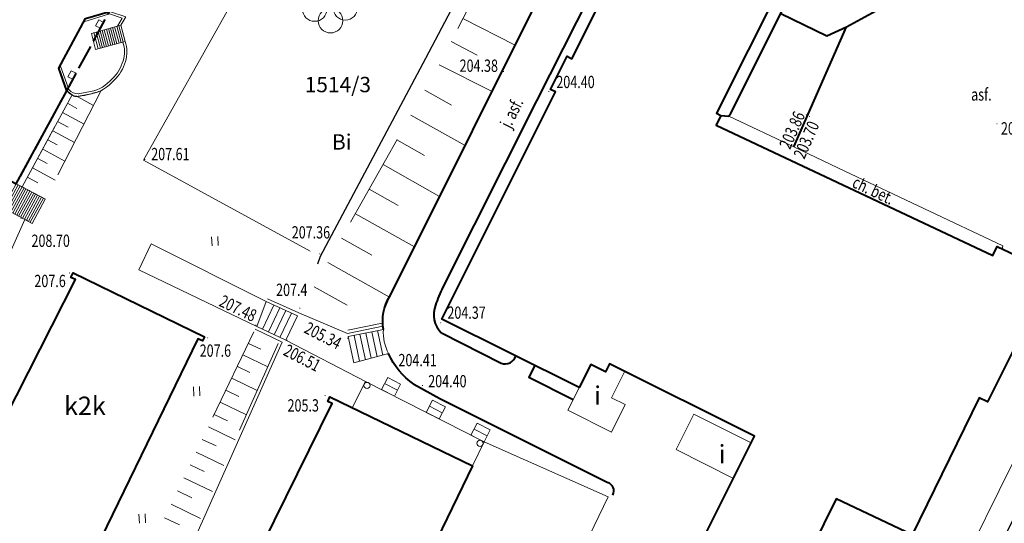
# Model space of a CAD drawing. Extents: x 7570476 to 7572872, y 5543122 to 5545522.
# Drawn here: x 7571125 to 7571205, y 5543980 to 5544021 of the extents above; entities that cross this region are included whole.
import ezdxf
from ezdxf.enums import TextEntityAlignment as Align

# ---------------------------------------------------------------- set-up
doc = ezdxf.new("R2010")
doc.units = 0
doc.header["$MEASUREMENT"] = 0
for name, pattern in [('DGN Style 2', [25.76699, 15.460194, -10.306796]), ('DGN Style 3', [36.073786, 25.76699, -10.306796]), ('DGN Style 5', [18.036893, 7.730097, -10.306796]), ('OBRYS', [2.5, 2, -0.5])]:
    doc.linetypes.add(name, pattern=pattern)
for name, color, linetype in [('1', 7, 'Continuous'), ('10', 7, 'Continuous'), ('11', 7, 'Continuous'), ('13', 7, 'Continuous'), ('15', 7, 'Continuous'), ('2', 7, 'Continuous'), ('25', 7, 'Continuous'), ('3', 7, 'Continuous'), ('33', 7, 'Continuous'), ('35', 7, 'Continuous'), ('36', 7, 'Continuous'), ('4', 7, 'Continuous'), ('5', 7, 'Continuous'), ('6', 7, 'Continuous'), ('7', 7, 'Continuous'), ('8', 7, 'Continuous'), ('9', 7, 'Continuous')]:
    doc.layers.add(name, color=color, linetype=linetype)
doc.styles.add('Style-ITALICS', font='ITALICS.shx')
doc.linetypes.add('OGRODZ', pattern='A,3.75,[2,dgnlstyle.shx,S=0.0028,R=0,X=0,Y=0],3.75', length=7.5)

# ---------------------------------------------------------------- blocks, each defined once
blk = doc.blocks.new('*U3795')
at = {"layer": '6', "color": 3, "linetype": 'Continuous', "lineweight": 0, "flags": 128}
blk.add_lwpolyline([(26.67, 54.783), (0, 0)], dxfattribs=at)
blk = doc.blocks.new('*U7609')
at = {"layer": '15', "color": 3, "linetype": 'Continuous', "lineweight": 13, "style": 'Style-ITALICS'}
blk.add_text('1514/3', height=1.249998, dxfattribs=at).set_placement((2.56387, 1.355999), align=Align.MIDDLE_CENTER)
blk = doc.blocks.new('*U22067')
at = {"layer": '2', "color": 3, "linetype": 'Continuous', "lineweight": 13, "style": 'Style-ITALICS'}
blk.add_text('Bi', height=1.249998, dxfattribs=at).set_placement((0.019311, -0.000001), align=Align.MIDDLE_CENTER)
blk = doc.blocks.new('*U23081')
at = {"layer": '36', "color": 1, "linetype": 'Continuous', "lineweight": 0, "flags": 128}
for points in [[(2.318, 0.095), (-0.051, 1.229), (0.708, 3.241), (3.272, 2.088), (2.318, 0.095)], [(1.355, 2.95), (0.423, 1.002)], [(1.834, 2.735), (0.897, 0.775)], [(2.313, 2.519), (1.37, 0.548)], [(2.793, 2.304), (1.844, 0.321)]]:
    blk.add_lwpolyline(points, dxfattribs=at)
blk = doc.blocks.new('*U23082')
at = {"layer": '36', "color": 1, "linetype": 'Continuous', "lineweight": 0, "flags": 128}
for points in [[(3.202, 0.761), (0.37, 0.015), (-0.088, 2.148), (2.781, 2.735)], [(1.346, 2.441), (1.787, 0.388)], [(1.825, 2.539), (2.26, 0.512)], [(2.303, 2.638), (2.732, 0.638)], [(0.391, 2.245), (0.842, 0.139)], [(0.868, 2.344), (1.314, 0.263)]]:
    blk.add_lwpolyline(points, dxfattribs=at)
at = {"layer": '36', "color": 1, "linetype": 'Continuous', "lineweight": 0}
blk.add_arc((6.463, 2.489), 3.691, 176.16771, 207.9112, dxfattribs=at)
blk = doc.blocks.new('*U23083')
at = {"layer": '33', "color": 1, "linetype": 'DGN Style 2', "lineweight": 0, "flags": 128}
blk.add_lwpolyline([(-0.211, 5.133), (0.887, 7.281), (10.536, 2.351), (9.588, 0.392)], close=True, dxfattribs=at)
blk = doc.blocks.new('SLUPN_23')
at = {"layer": '11', "color": 1, "linetype": 'Continuous', "lineweight": 0}
blk.add_circle((0, 0), 0.25, dxfattribs=at)
blk = doc.blocks.new('SLUPN_24')
at = {"layer": '11', "color": 1, "linetype": 'Continuous', "lineweight": 0}
blk.add_circle((0, 0), 0.25, dxfattribs=at)
blk = doc.blocks.new('*U23084')
at = {"layer": '11', "color": 1, "linetype": 'Continuous', "lineweight": 0}
for name, p in [('SLUPN_23', (0.239, 0.26)), ('SLUPN_24', (9.446, -4.448))]:
    blk.add_blockref(name, p, dxfattribs=at)
blk = doc.blocks.new('*U23087')
at = {"layer": '36', "color": 1, "linetype": 'Continuous', "lineweight": 0, "flags": 128}
for points in [[(-0.023, 0.579), (0.48, 1.565), (1.53, 1.027), (1.027, 0.042), (-0.023, 0.579)], [(0.229, 1.074), (1.279, 0.537)]]:
    blk.add_lwpolyline(points, dxfattribs=at)
blk = doc.blocks.new('*U23088')
at = {"layer": '36', "color": 1, "linetype": 'Continuous', "lineweight": 0, "flags": 128}
for points in [[(-0.025, 0.589), (0.479, 1.577), (1.549, 1.028), (1.046, 0.043), (-0.025, 0.589)], [(0.229, 1.086), (1.299, 0.537)]]:
    blk.add_lwpolyline(points, dxfattribs=at)
blk = doc.blocks.new('*U23931')
at = {"layer": '1', "color": 1, "linetype": 'Continuous', "lineweight": 40, "flags": 128}
for points in [[(26.156, 45.729), (36.727, 66.55), (36.367, 66.724), (36.542, 67.083), (47.238, 61.889), (47.07, 61.543), (46.706, 61.719), (36.532, 40.755)], [(47.314, 35.522), (57.64, 56.449), (57.28, 56.623), (57.454, 56.984), (69.066, 51.365), (58.788, 30.122)], [(77.877, 25.496), (92.037, 53.785), (80.227, 59.695), (79.898, 59.037), (78.699, 59.637), (77.752, 57.743), (66.572, 63.332), (75.813, 81.819), (75.414, 82.018), (76.765, 84.725), (77.165, 84.525), (85.405, 101.011), (96.707, 95.559), (88.946, 80.093), (89.301, 79.914), (88.897, 79.11), (111.446, 68.501), (111.786, 69.225), (116.265, 67.127), (110.992, 56.583), (110.321, 56.919), (104.87, 45.754), (98.686, 48.684), (83.498, 17.949)]]:
    blk.add_lwpolyline(points, dxfattribs=at)
blk = doc.blocks.new('*U23979')
at = {"layer": '6', "color": 1, "linetype": 'Continuous', "lineweight": 0, "flags": 128}
blk.add_lwpolyline([(1.789, 5.647), (-0.079, 1.912), (3.462, 0.142), (4.583, 2.383), (3.486, 2.932), (4.56, 5.083), (3.317, 5.705), (2.988, 5.047)], close=True, dxfattribs=at)
at = {"layer": '8', "color": 7, "linetype": 'Continuous', "lineweight": 30, "style": 'Style-ITALICS'}
blk.add_text('i', height=1.5, dxfattribs=at).set_placement((2.344347, 3.111), align=Align.MIDDLE_CENTER)
blk = doc.blocks.new('*U23980')
at = {"layer": '6', "color": 1, "linetype": 'Continuous', "lineweight": 0, "flags": 128}
blk.add_lwpolyline([(6.014, 3.073), (4.569, 0.187), (-0.103, 2.525), (1.341, 5.412)], close=True, dxfattribs=at)
at = {"layer": '8', "color": 7, "linetype": 'Continuous', "lineweight": 30, "style": 'Style-ITALICS'}
blk.add_text('i', height=1.5, dxfattribs=at).set_placement((3.632347, 2.157), align=Align.MIDDLE_CENTER)
blk = doc.blocks.new('*U24002')
at = {"layer": '4', "color": 1, "linetype": 'DGN Style 2', "lineweight": 0, "flags": 128}
for points in [[(-21.41, -2.94), (-25.089, -1.165), (-26.286, -3.613), (-25.79, -3.856), (-29.419, -11.28), (-36.749, -7.737), (-33.109, -0.343), (-32.729, -0.53), (-31.52, 1.924), (-31.848, 2.083), (-29.86, 5.999), (-19.289, 26.82), (-19.649, 26.994), (-19.474, 27.353), (-8.778, 22.159), (-8.946, 21.813), (-9.31, 21.989)], [(-9.31, 21.989), (-21.41, -2.94)], [(-15.831, -17.81), (-12.212, -10.386), (-11.821, -10.577), (-10.633, -8.14), (-8.702, -4.208), (1.624, 16.719), (1.445, 16.806), (1.264, 16.893), (1.438, 17.254), (13.05, 11.635), (0.797, -13.688), (-4.179, -11.288), (-5.368, -13.699), (-4.881, -13.939), (-8.541, -21.354), (-15.831, -17.81)]]:
    blk.add_lwpolyline(points, dxfattribs=at)
at = {"layer": '5', "color": 7, "linetype": 'Continuous', "lineweight": 30, "style": 'Style-ITALICS'}
blk.add_text('k2k', height=1.5, dxfattribs=at).set_placement((-18.509129, 16.532), align=Align.MIDDLE_CENTER)
blk = doc.blocks.new('*U24062')
at = {"layer": '36', "color": 1, "linetype": 'Continuous', "lineweight": 0, "flags": 128}
for points in [[(0.115, 1.385), (-2.29, 0.716)], [(-1.908, 0.822), (-1.557, -0.494)], [(-1.74, 0.869), (-1.388, -0.448)], [(-1.571, 0.916), (-1.219, -0.402)], [(-1.402, 0.963), (-1.05, -0.355)], [(-1.234, 1.01), (-0.882, -0.309)], [(-1.065, 1.057), (-0.713, -0.263)], [(-0.898, 1.104), (-0.544, -0.217)], [(-0.728, 1.151), (-0.375, -0.171)], [(-0.559, 1.197), (-0.206, -0.125)], [(-0.391, 1.244), (-0.038, -0.079)], [(-0.223, 1.291), (0.131, -0.033)], [(-0.055, 1.338), (0.3, 0.013)], [(0.115, 1.385), (0.469, 0.059)], [(-2.29, 0.716), (-1.939, -0.597)], [(-2.077, 0.775), (-1.726, -0.54)], [(-1.939, -0.597), (0.469, 0.059)]]:
    blk.add_lwpolyline(points, dxfattribs=at)
blk = doc.blocks.new('*U24063')
at = {"layer": '11', "color": 1, "linetype": 'Continuous', "lineweight": 0, "flags": 128}
for points in [[(2.496, 4.861), (2.235, 4.377), (2.634, 4.168), (2.895, 4.652)], [(0.258, 0.717), (-0.009, 0.225), (0.39, 0.016), (0.657, 0.508)]]:
    blk.add_lwpolyline(points, close=True, dxfattribs=at)
blk = doc.blocks.new('*U24064')
at = {"layer": '36', "color": 1, "linetype": 'Continuous', "lineweight": 0, "flags": 128}
for points in [[(-0.505, 2.792), (1.07, 1.966)], [(0, 0), (-3.03, 1.648)], [(1.07, 1.966), (0, 0)], [(1.228, 1.882), (0.157, -0.083)], [(1.387, 1.798), (0.316, -0.167)], [(1.543, 1.714), (0.474, -0.25)], [(1.701, 1.63), (0.631, -0.334)], [(1.07, 1.966), (3.444, 0.702)], [(1.859, 1.546), (0.79, -0.419)], [(2.017, 1.462), (0.947, -0.502)], [(2.174, 1.377), (1.105, -0.586)], [(2.332, 1.294), (1.263, -0.669)], [(2.49, 1.21), (1.421, -0.753)], [(2.648, 1.126), (1.578, -0.837)], [(2.806, 1.042), (1.736, -0.92)], [(2.963, 0.957), (1.894, -1.004)], [(3.121, 0.874), (2.053, -1.087)], [(2.368, -1.255), (0, 0)], [(3.278, 0.79), (2.211, -1.171)], [(3.437, 0.706), (2.368, -1.255)]]:
    blk.add_lwpolyline(points, dxfattribs=at)
at = {"layer": '36', "color": 1, "linetype": 'Continuous', "lineweight": 0, "extrusion": (0, 0, -1)}
blk.add_arc((-0.641, -3.094), 5.997, 52.25961, 78.98937, dxfattribs=at)
blk = doc.blocks.new('*U24066')
at = {"layer": '1', "color": 1, "linetype": 'Continuous', "lineweight": 40, "flags": 128}
for points in [[(28.064, 47.175), (16.934, 52.333), (15.817, 50.286)], [(28.064, 47.175), (27.376, 45.893), (29.012, 45.032)], [(26.61, 40.65), (29.012, 45.032)], [(26.61, 40.65), (24.448, 40.556), (15.976, 24.893), (17.603, 24.009)], [(13.491, 16.405), (17.603, 24.009)], [(-10.18, 6.217), (-8.513, 5.316), (0.479, 21.827)], [(10.002, 9.947), (9.346, 11.791), (11.524, 15.814), (13.491, 16.405)], [(4.314, 3.189), (5.889, 2.363), (10.002, 9.947)], [(-10.599, 5.353), (-10.18, 6.217)], [(-10.47, 5.288), (0, 0)]]:
    blk.add_lwpolyline(points, dxfattribs=at)
at = {"layer": '1', "color": 1, "linetype": 'Continuous', "lineweight": 40, "extrusion": (0, 0, -1)}
for centre, radius, start, end in [((414.378, 281.117), 488.241, 208.21677, 208.96102), ((37.784, 74.803), 58.843, 210.75096, 215.16657), ((41.366, 76.47), 62.736, 214.52716, 218.8914), ((53.014, 85.276), 77.333, 218.55138, 221.86062), ((-5.46, -2.697), 5.997, 52.25961, 78.98937)]:
    blk.add_arc(centre, radius, start, end, dxfattribs=at)
at = {"layer": '1', "color": 1, "linetype": 'Continuous', "lineweight": 40}
for centre, radius, start, end in [((26.175, 14.586), 28.825, 138.52873, 147.09317), ((35.656, 6.766), 41.058, 145.11984, 149.36789), ((6.863, 24.282), 7.367, 152.49062, 171.25252), ((2.659, 24.509), 3.204, 163.80876, 204.95158), ((4.326, 24.784), 4.852, 199.58324, 217.55851), ((142.678, -123.011), 188.395, 138.40714, 139.23342)]:
    blk.add_arc(centre, radius, start, end, dxfattribs=at)
at = {"layer": '3', "color": 7, "linetype": 'Continuous', "lineweight": 30, "style": 'Style-ITALICS'}
blk.add_text('k2k', height=1.5, dxfattribs=at).set_placement((9.179, 24.759), align=Align.MIDDLE_CENTER)
blk = doc.blocks.new('*U24067')
at = {"layer": '35', "color": 1, "linetype": 'Continuous', "lineweight": 0, "flags": 128}
for points in [[(-0.047, 0.949), (-2.149, 0.318)], [(-0.047, 1.159), (-2.014, 0.568)], [(-0.048, 0.949), (0.981, 0.608), (0.59, -0.042)], [(-0.047, 1.159), (1.282, 0.72), (0.87, 0.035)], [(-4.192, -3.455), (-2.014, 0.568)], [(0.87, 0.035), (1.224, -1.291)], [(-3.536, -5.299), (-4.192, -3.455)], [(-3.358, -5.202), (-4.063, -3.218)], [(-1.603, -5.362), (-2.6, -5.561)], [(-1.563, -5.559), (-2.576, -5.76)]]:
    blk.add_lwpolyline(points, dxfattribs=at)
at = {"layer": '35', "color": 1, "linetype": 'Continuous', "lineweight": 0, "extrusion": (0, 0, -1)}
for centre, radius, start, end in [((1.178, -2.131), 2.345, 160.38068, 198.19386), ((1.178, -2.131), 2.545, 160.72556, 198.10073), ((2.015, -1.994), 3.186, 195.83634, 227.01912), ((2.015, -1.994), 3.386, 195.90562, 226.78682), ((2.126, -2.466), 2.944, 219.15614, 259.69814), ((2.126, -2.466), 3.144, 219.40693, 259.69814)]:
    blk.add_arc(centre, radius, start, end, dxfattribs=at)
at = {"layer": '35', "color": 1, "linetype": 'Continuous', "lineweight": 0}
for radius, start in [(1.16, 217.01532), (0.96, 218.7454)]:
    blk.add_arc((-2.609, -4.601), radius, start, 271.65402, dxfattribs=at)
blk = doc.blocks.new('*U24069')
at = {"layer": '2', "color": 1, "linetype": 'OBRYS', "lineweight": 40, "flags": 128}
for points in [[(27.341, 46.629), (25.782, 47.469), (15.965, 29.214), (15.177, 28.32)], [(24.09, 11.052), (28.202, 18.656), (26.575, 19.54), (35.047, 35.203), (37.209, 35.297), (39.611, 39.679), (37.975, 40.54), (38.663, 41.822), (27.533, 46.98), (27.341, 46.629)], [(0, 0), (0.419, 0.864), (10.131, 18.458)], [(14.913, -2.164), (16.488, -2.99), (20.601, 4.594), (24.09, 11.052)], [(0, 0), (10.599, -5.353)]]:
    blk.add_lwpolyline(points, dxfattribs=at)
at = {"layer": '2', "color": 1, "linetype": 'OBRYS', "lineweight": 40}
for centre, radius, start, end in [((36.774, 9.233), 28.825, 138.52873, 147.09317), ((46.255, 1.413), 41.058, 145.11984, 149.36789), ((17.462, 18.929), 7.367, 152.49062, 171.25252), ((13.205, 19.16), 3.152, 163.60736, 188.30808)]:
    blk.add_arc(centre, radius, start, end, dxfattribs=at)
at = {"layer": '2', "color": 1, "linetype": 'OBRYS', "lineweight": 40, "extrusion": (0, 0, -1)}
for centre, radius, start, end in [((-16.059, -8.05), 5.997, 52.25961, 78.98937), ((-153.277, -128.364), 188.395, 40.76658, 41.59286)]:
    blk.add_arc(centre, radius, start, end, dxfattribs=at)
at = {"layer": '3', "color": 7, "linetype": 'Continuous', "lineweight": 30, "style": 'Style-ITALICS'}
blk.add_text('k2k', height=1.5, dxfattribs=at).set_placement((19.779, 19.38), align=Align.MIDDLE_CENTER)
blk = doc.blocks.new('*U25252')
at = {"layer": '6', "color": 7, "linetype": 'Continuous', "lineweight": 40, "flags": 128}
for points in [[(-0.631, 15.436), (3.115, 13.628), (4.707, 14.364), (12.772, 18.777), (32.558, 8.248), (36.461, 6.066), (44.061, 1.804)], [(45.076, -1.477), (44.632, -2.366), (39.828, -12.14), (39.301, -13.213), (35.89, -20.098), (35.413, -21.148), (31.893, -28.307), (31.367, -29.39), (28.484, -35.242)]]:
    blk.add_lwpolyline(points, dxfattribs=at)
at = {"layer": '6', "color": 7, "linetype": 'Continuous', "lineweight": 40, "extrusion": (0, 0, -1)}
for centre, radius, start, end in [((-41.734, -0.808), 3.498, 131.70986, 165.7109), ((-42.773, -0.639), 2.45, 163.52899, 200.00779)]:
    blk.add_arc(centre, radius, start, end, dxfattribs=at)
blk = doc.blocks.new('*U25254')
at = {"layer": '8', "color": 7, "linetype": 'DGN Style 3', "lineweight": 0, "flags": 128}
for points in [[(0.039, 0.275), (-12.819, 6.334), (-16.963, 8.316), (-22.27, 10.831)], [(0, 0), (0.039, 0.275)]]:
    blk.add_lwpolyline(points, dxfattribs=at)
blk = doc.blocks.new('*U25255')
at = {"layer": '9', "color": 7, "linetype": 'Continuous', "lineweight": 0, "style": 'Style-ITALICS', "width": 0.749997}
blk.add_text('ch. bet.', height=0.999996, rotation=334.769281, dxfattribs=at).set_placement((1.686852, 1.629833), align=Align.MIDDLE_CENTER)
blk = doc.blocks.new('*U25256')
at = {"layer": '6', "color": 7, "linetype": 'Continuous', "lineweight": 40, "flags": 128}
blk.add_lwpolyline([(0, 0), (4.283, 9.793)], dxfattribs=at)
blk = doc.blocks.new('*U25257')
at = {"layer": '6', "color": 7, "linetype": 'Continuous', "lineweight": 40, "flags": 128}
for points in [[(7.506, 16.87), (-1.691, 21.268)], [(-5.274, 20.55), (-15.023, 1.257), (-22.648, -13.917)], [(-0.003, 0.08), (0.63, 0.026), (0.8, 0.263), (4.882, 8.376), (7.939, 14.616)]]:
    blk.add_lwpolyline(points, dxfattribs=at)
at = {"layer": '6', "color": 7, "linetype": 'Continuous', "lineweight": 40}
for centre, radius, start, end in [((-2.163, 18.23), 3.882, 111.97404, 143.28028), ((-3.596, 18.317), 3.512, 57.14424, 90.31207), ((6.121, 15.436), 1.994, 335.72807, 45.99646), ((-13.732, -18.426), 9.992, 153.17399, 162.26657), ((-21.313, -16.146), 2.081, 158.47393, 225.30281)]:
    blk.add_arc(centre, radius, start, end, dxfattribs=at)
blk = doc.blocks.new('*U25258')
at = {"layer": '6', "color": 7, "linetype": 'Continuous', "lineweight": 40, "extrusion": (0, 0, -1)}
blk.add_arc((-5.355, 4.983), 5.971, 304.79294, 336.1402, dxfattribs=at)
blk = doc.blocks.new('*U25259')
at = {"layer": '6', "color": 7, "linetype": 'Continuous', "lineweight": 40, "flags": 128}
for points in [[(0.545, 2.694), (14.059, 29.748), (21.085, 43.666)], [(24.627, 43.691), (27.832, 42.151)]]:
    blk.add_lwpolyline(points, dxfattribs=at)
at = {"layer": '6', "color": 7, "linetype": 'Continuous', "lineweight": 40, "extrusion": (0, 0, -1)}
for centre, radius, start, end in [((-22.522, 41.88), 2.292, 51.18908, 101.733), ((-20.692, 32.124), 12.219, 100.83044, 108.78671), ((-3.842, 0.675), 3.867, 349.97206, 31.48616)]:
    blk.add_arc(centre, radius, start, end, dxfattribs=at)
blk = doc.blocks.new('*U24693')
at = {"layer": '7', "color": 7, "linetype": 'Continuous', "lineweight": 0, "style": 'Style-ITALICS', "width": 0.749999}
blk.add_text('asf.', height=1.000002, dxfattribs=at).set_placement((0.831962, 1.035001), align=Align.MIDDLE_CENTER)
blk = doc.blocks.new('*U25261')
at = {"layer": '7', "color": 7, "linetype": 'Continuous', "lineweight": 0, "style": 'Style-ITALICS', "width": 0.749999}
blk.add_text('j. asf.', height=1.000002, rotation=63.456692, dxfattribs=at).set_placement((1.466586, 1.741369), align=Align.MIDDLE_CENTER)
blk = doc.blocks.new('*U25262')
at = {"layer": '6', "color": 7, "linetype": 'Continuous', "lineweight": 40, "flags": 128}
blk.add_lwpolyline([(-0.108, 2.661), (4.767, 0.195)], dxfattribs=at)
at = {"layer": '6', "color": 7, "linetype": 'Continuous', "lineweight": 40}
blk.add_arc((5.088, 1.027), 0.892, 248.92708, 343.89806, dxfattribs=at)
blk = doc.blocks.new('*U25263')
at = {"layer": '6', "color": 7, "linetype": 'Continuous', "lineweight": 40, "flags": 128}
blk.add_lwpolyline([(-0.352, 8.6), (1.756, 7.437), (15.391, 0.63)], dxfattribs=at)
at = {"layer": '6', "color": 7, "linetype": 'Continuous', "lineweight": 40, "extrusion": (0, 0, -1)}
blk.add_arc((-15.178, -0.075), 0.736, 106.80911, 209.20227, dxfattribs=at)
blk = doc.blocks.new('*U25264')
at = {"layer": '10', "color": 7, "linetype": 'Continuous', "lineweight": 0, "flags": 128}
blk.add_lwpolyline([(-0.79, 22.007), (9.322, 17.534), (0.922, 0.156)], dxfattribs=at)
blk = doc.blocks.new('*U25265')
at = {"layer": '10', "color": 7, "linetype": 'Continuous', "lineweight": 0, "flags": 128}
blk.add_lwpolyline([(0.216, 0.126), (3.479, 6.955), (10.959, 23.806), (8.777, 24.856)], dxfattribs=at)
blk = doc.blocks.new('*U25266')
at = {"layer": '10', "color": 7, "linetype": 'Continuous', "lineweight": 0, "flags": 128}
blk.add_lwpolyline([(9.384, 1.121), (6.509, 0.526), (2.532, 2.194), (-0.024, 3.343)], dxfattribs=at)
blk = doc.blocks.new('*U25267')
at = {"layer": '5', "color": 7, "linetype": 'DGN Style 2', "lineweight": 0, "flags": 128}
for points in [[(-0.344, 8.412), (16.195, 37.861), (29.885, 30.525)], [(-0.344, 8.412), (14.038, 0.574)]]:
    blk.add_lwpolyline(points, dxfattribs=at)
blk = doc.blocks.new('*U25269')
at = {"layer": '8', "color": 7, "linetype": 'DGN Style 3', "lineweight": 0, "flags": 128}
blk.add_lwpolyline([(-0.147, 3.607), (6.355, 0.26)], dxfattribs=at)
blk = doc.blocks.new('*U25274')
at = {"layer": '8', "color": 7, "linetype": 'DGN Style 3', "lineweight": 0, "flags": 128}
blk.add_lwpolyline([(16.664, 58.897), (14.034, 53.705), (3.868, 33.124), (13.415, 28.501), (6.813, 14.96), (-0.037, 0.909), (1.638, 0.067)], dxfattribs=at)
blk = doc.blocks.new('WYSTER_2069')
at = {"layer": '25', "linetype": 'Continuous', "lineweight": 0}
h = blk.add_hatch(color=7, dxfattribs=at)
edge = h.paths.add_edge_path()
edge.add_arc((0, 0), 0.045, 0, 360)
blk = doc.blocks.new('*U31496')
at = {"layer": '25', "color": 7, "linetype": 'Continuous', "lineweight": 0}
blk.add_blockref('WYSTER_2069', (0.043, 0.046), dxfattribs=at)
at = {"layer": '25', "color": 7, "linetype": 'Continuous', "lineweight": 0, "style": 'Style-ITALICS', "width": 0.749999}
blk.add_text('207.61', height=1.000002, dxfattribs=at).set_placement((2.125741, 0.495001), align=Align.MIDDLE_CENTER)
blk = doc.blocks.new('WYSTER_2070')
at = {"layer": '25', "linetype": 'Continuous', "lineweight": 0}
h = blk.add_hatch(color=7, dxfattribs=at)
edge = h.paths.add_edge_path()
edge.add_arc((0, 0), 0.045, 0, 360)
blk = doc.blocks.new('*U31498')
at = {"layer": '25', "color": 7, "linetype": 'Continuous', "lineweight": 0}
blk.add_blockref('WYSTER_2070', (0.043, 0.047), dxfattribs=at)
at = {"layer": '25', "color": 7, "linetype": 'Continuous', "lineweight": 0, "style": 'Style-ITALICS', "width": 0.749999}
blk.add_text('207.36', height=1.000002, dxfattribs=at).set_placement((-0.673319, 1.803001), align=Align.MIDDLE_CENTER)
blk = doc.blocks.new('WYSTER_2071')
at = {"layer": '25', "linetype": 'Continuous', "lineweight": 0}
h = blk.add_hatch(color=7, dxfattribs=at)
edge = h.paths.add_edge_path()
edge.add_arc((0, 0), 0.045, 0, 360)
blk = doc.blocks.new('*U31500')
at = {"layer": '25', "color": 7, "linetype": 'Continuous', "lineweight": 0}
blk.add_blockref('WYSTER_2071', (0.043, 0.047), dxfattribs=at)
at = {"layer": '25', "color": 7, "linetype": 'Continuous', "lineweight": 0, "style": 'Style-ITALICS', "width": 0.749999}
blk.add_text('204.40', height=1.000002, dxfattribs=at).set_placement((2.219801, 0.827001), align=Align.MIDDLE_CENTER)
blk = doc.blocks.new('WYSTER_2072')
at = {"layer": '25', "linetype": 'Continuous', "lineweight": 0}
h = blk.add_hatch(color=7, dxfattribs=at)
edge = h.paths.add_edge_path()
edge.add_arc((0, 0), 0.045, 0, 360)
blk = doc.blocks.new('*U31502')
at = {"layer": '25', "color": 7, "linetype": 'Continuous', "lineweight": 0}
blk.add_blockref('WYSTER_2072', (0.043, 0.046), dxfattribs=at)
at = {"layer": '25', "color": 7, "linetype": 'Continuous', "lineweight": 0, "style": 'Style-ITALICS', "width": 0.749999}
blk.add_text('204.38', height=1.000002, dxfattribs=at).set_placement((-1.965723, 0.522001), align=Align.MIDDLE_CENTER)
blk = doc.blocks.new('WYSTER_2082')
at = {"layer": '25', "linetype": 'Continuous', "lineweight": 0}
h = blk.add_hatch(color=7, dxfattribs=at)
edge = h.paths.add_edge_path()
edge.add_arc((0, 0), 0.045, 0, 360)
blk = doc.blocks.new('*U31522')
at = {"layer": '25', "color": 7, "linetype": 'Continuous', "lineweight": 0}
blk.add_blockref('WYSTER_2082', (0.043, 0.047), dxfattribs=at)
at = {"layer": '25', "color": 7, "linetype": 'Continuous', "lineweight": 0, "style": 'Style-ITALICS', "width": 0.749999}
blk.add_text('203.42', height=1.000002, dxfattribs=at).set_placement((1.927898, -0.314999), align=Align.MIDDLE_CENTER)
blk = doc.blocks.new('WYSTER_2083')
at = {"layer": '25', "linetype": 'Continuous', "lineweight": 0}
h = blk.add_hatch(color=7, dxfattribs=at)
edge = h.paths.add_edge_path()
edge.add_arc((0, 0), 0.045, 0, 360)
blk = doc.blocks.new('*U31524')
at = {"layer": '25', "color": 7, "linetype": 'Continuous', "lineweight": 0}
blk.add_blockref('WYSTER_2083', (0.044, 0.046), dxfattribs=at)
at = {"layer": '25', "color": 7, "linetype": 'Continuous', "lineweight": 0, "style": 'Style-ITALICS', "width": 0.749999}
blk.add_text('203.86', height=1.000002, rotation=66.3781, dxfattribs=at).set_placement((-1.116859, -1.201971), align=Align.MIDDLE_CENTER)
blk = doc.blocks.new('WYSTER_2084')
at = {"layer": '25', "linetype": 'Continuous', "lineweight": 0}
h = blk.add_hatch(color=7, dxfattribs=at)
edge = h.paths.add_edge_path()
edge.add_arc((0, 0), 0.045, 0, 360)
blk = doc.blocks.new('*U31526')
at = {"layer": '25', "color": 7, "linetype": 'Continuous', "lineweight": 0}
blk.add_blockref('WYSTER_2084', (0.043, 0.047), dxfattribs=at)
at = {"layer": '25', "color": 7, "linetype": 'Continuous', "lineweight": 0, "style": 'Style-ITALICS', "width": 0.749999}
blk.add_text('203.70', height=1.000002, rotation=66.3781, dxfattribs=at).set_placement((-0.207957, -1.844202), align=Align.MIDDLE_CENTER)
blk = doc.blocks.new('WYSTER_2094')
at = {"layer": '25', "linetype": 'Continuous', "lineweight": 0}
h = blk.add_hatch(color=7, dxfattribs=at)
edge = h.paths.add_edge_path()
edge.add_arc((0, 0), 0.045, 0, 360)
blk = doc.blocks.new('*U31546')
at = {"layer": '25', "color": 7, "linetype": 'Continuous', "lineweight": 0}
blk.add_blockref('WYSTER_2094', (0.043, 0.047), dxfattribs=at)
at = {"layer": '25', "color": 7, "linetype": 'Continuous', "lineweight": 0, "style": 'Style-ITALICS', "width": 0.749999}
blk.add_text('207.48', height=1.000002, rotation=334.359919, dxfattribs=at).set_placement((-1.412644, 1.414756), align=Align.MIDDLE_CENTER)
blk = doc.blocks.new('WYSTER_2095')
at = {"layer": '25', "linetype": 'Continuous', "lineweight": 0}
h = blk.add_hatch(color=7, dxfattribs=at)
edge = h.paths.add_edge_path()
edge.add_arc((0, 0), 0.045, 0, 360)
blk = doc.blocks.new('*U31548')
at = {"layer": '25', "color": 7, "linetype": 'Continuous', "lineweight": 0}
blk.add_blockref('WYSTER_2095', (0.043, 0.046), dxfattribs=at)
at = {"layer": '25', "color": 7, "linetype": 'Continuous', "lineweight": 0, "style": 'Style-ITALICS', "width": 0.749997}
blk.add_text('206.51', height=0.999996, rotation=332.764164, dxfattribs=at).set_placement((1.279638, -1.392742), align=Align.MIDDLE_CENTER)
blk = doc.blocks.new('WYSTER_2096')
at = {"layer": '25', "linetype": 'Continuous', "lineweight": 0}
h = blk.add_hatch(color=7, dxfattribs=at)
edge = h.paths.add_edge_path()
edge.add_arc((0, 0), 0.045, 0, 360)
blk = doc.blocks.new('*U31550')
at = {"layer": '25', "color": 7, "linetype": 'Continuous', "lineweight": 0}
blk.add_blockref('WYSTER_2096', (0.043, 0.046), dxfattribs=at)
at = {"layer": '25', "color": 7, "linetype": 'Continuous', "lineweight": 0, "style": 'Style-ITALICS', "width": 0.749999}
blk.add_text('204.41', height=1.000002, dxfattribs=at).set_placement((2.470456, -0.436999), align=Align.MIDDLE_CENTER)
blk = doc.blocks.new('WYSTER_2097')
at = {"layer": '25', "linetype": 'Continuous', "lineweight": 0}
h = blk.add_hatch(color=7, dxfattribs=at)
edge = h.paths.add_edge_path()
edge.add_arc((0, 0), 0.045, 0, 360)
blk = doc.blocks.new('*U31552')
at = {"layer": '25', "color": 7, "linetype": 'Continuous', "lineweight": 0}
blk.add_blockref('WYSTER_2097', (0.043, 0.047), dxfattribs=at)
at = {"layer": '25', "color": 7, "linetype": 'Continuous', "lineweight": 0, "style": 'Style-ITALICS', "width": 0.749997}
blk.add_text('205.34', height=0.999996, rotation=332.764164, dxfattribs=at).set_placement((-1.966704, 0.255416), align=Align.MIDDLE_CENTER)
blk = doc.blocks.new('WYSTER_2098')
at = {"layer": '25', "linetype": 'Continuous', "lineweight": 0}
h = blk.add_hatch(color=7, dxfattribs=at)
edge = h.paths.add_edge_path()
edge.add_arc((0, 0), 0.045, 0, 360)
blk = doc.blocks.new('*U31554')
at = {"layer": '25', "color": 7, "linetype": 'Continuous', "lineweight": 0}
blk.add_blockref('WYSTER_2098', (0.043, 0.046), dxfattribs=at)
at = {"layer": '25', "color": 7, "linetype": 'Continuous', "lineweight": 0, "style": 'Style-ITALICS', "width": 0.749999}
blk.add_text('204.37', height=1.000002, dxfattribs=at).set_placement((2.150681, 0.886001), align=Align.MIDDLE_CENTER)
blk = doc.blocks.new('WYSTER_2099')
at = {"layer": '25', "linetype": 'Continuous', "lineweight": 0}
h = blk.add_hatch(color=7, dxfattribs=at)
edge = h.paths.add_edge_path()
edge.add_arc((0, 0), 0.045, 0, 360)
blk = doc.blocks.new('*U31556')
at = {"layer": '25', "color": 7, "linetype": 'Continuous', "lineweight": 0}
blk.add_blockref('WYSTER_2099', (0.043, 0.047), dxfattribs=at)
at = {"layer": '25', "color": 7, "linetype": 'Continuous', "lineweight": 0, "style": 'Style-ITALICS', "width": 0.749999}
blk.add_text('204.40', height=1.000002, dxfattribs=at).set_placement((2.065801, 0.404001), align=Align.MIDDLE_CENTER)
blk = doc.blocks.new('WYSTER_2279')
at = {"layer": '25', "linetype": 'Continuous', "lineweight": 0}
h = blk.add_hatch(color=7, dxfattribs=at)
edge = h.paths.add_edge_path()
edge.add_arc((0, 0), 0.045, 0, 360)
blk = doc.blocks.new('*U31919')
at = {"layer": '25', "color": 7, "linetype": 'Continuous', "lineweight": 0}
blk.add_blockref('WYSTER_2279', (0.043, 0.047), dxfattribs=at)
at = {"layer": '25', "color": 7, "linetype": 'Continuous', "lineweight": 0, "style": 'Style-ITALICS', "width": 0.749999}
blk.add_text('208.70', height=1.000002, dxfattribs=at).set_placement((2.455895, -1.762999), align=Align.MIDDLE_CENTER)
blk = doc.blocks.new('*U31999')
at = {"layer": '6', "color": 7, "linetype": 'Continuous', "lineweight": 40, "flags": 128}
blk.add_lwpolyline([(0.407, 2.919), (-0.081, 1.977), (3.542, 0.145)], dxfattribs=at)
blk = doc.blocks.new('*U32178')
at = {"layer": '8', "color": 7, "linetype": 'DGN Style 3', "lineweight": 0, "flags": 128}
for points in [[(9.401, 0.385), (-0.205, 4.995), (0.809, 7.118)], [(10.16, 2.397), (0.809, 7.118)]]:
    blk.add_lwpolyline(points, dxfattribs=at)
blk = doc.blocks.new('*U32402')
at = {"layer": '10', "color": 7, "linetype": 'Continuous', "lineweight": 0, "flags": 128}
for points in [[(10.768, 23.676), (0.219, 0.121)], [(10.539, 23.778), (10.996, 23.575)]]:
    blk.add_lwpolyline(points, dxfattribs=at)
blk = doc.blocks.new('*U32409')
at = {"layer": '8', "color": 7, "linetype": 'DGN Style 3', "lineweight": 0, "flags": 128}
blk.add_lwpolyline([(4.101, 7.862), (4.532, 7.52), (0.473, 0.019), (-0.012, 0.278), (4.101, 7.862)], dxfattribs=at)
blk = doc.blocks.new('*U35617')
at = {"layer": '2', "color": 7, "linetype": 'OGRODZ', "lineweight": 30}
blk.add_lwpolyline([(-0.012, 0.3), (0.639, 0.027), (1.351, 1.457), (4.296, 0.176), (12.109, 16.24), (22.594, 37.734), (27.443, 47.87), (18.136, 52.263), (25.315, 66.618), (35.057, 86.521)], dxfattribs=at)
blk = doc.blocks.new('*U35620')
at = {"layer": '2', "color": 7, "linetype": 'OGRODZ', "lineweight": 30}
blk.add_lwpolyline([(59.826, 2.448), (62.448, 7.6), (60.852, 8.485), (36.089, 22.223), (19.484, 31.331), (26.826, 44.632), (9.094, 54.594), (5.595, 47.906), (-1.454, 35.528)], dxfattribs=at)
blk = doc.blocks.new('PLGIER')
at = {"layer": '8', "color": 7, "linetype": 'Continuous', "lineweight": 13}
for centre in [(-1.289, 0.948), (1.208, 1.051), (0, 0)]:
    blk.add_circle(centre, 1, dxfattribs=at)
blk = doc.blocks.new('*U35772')
at = {"layer": '8', "color": 7, "linetype": 'Continuous', "lineweight": 13}
blk.add_blockref('PLGIER', (2.207, 1.091), dxfattribs=at)
blk = doc.blocks.new('*U36183')
at = {"layer": '2', "color": 7, "linetype": 'OGRODZ', "lineweight": 30}
blk.add_lwpolyline([(22.483, 42.653), (16.052, 30.56), (8.782, 16.732), (0.205, 0.609), (0, 0)], dxfattribs=at)
blk = doc.blocks.new('TRAWA1')
at = {"layer": '5', "color": 3, "linetype": 'Continuous', "lineweight": 0}
for p, q in [((-0.265, 0.364), (-0.234, -0.385)), ((0.235, 0.385), (0.265, -0.365))]:
    blk.add_line(p, q, dxfattribs=at)
blk = doc.blocks.new('*U36051')
at = {"layer": '5', "color": 3, "linetype": 'Continuous', "lineweight": 0}
blk.add_blockref('TRAWA1', (0.234, 0.385), dxfattribs=at)
blk = doc.blocks.new('*U37164')
at = {"layer": '9', "color": 33, "linetype": 'DGN Style 5', "lineweight": 0, "flags": 128}
blk.add_lwpolyline([(24.587, 45.945), (11.285, 20.05), (0, 0)], dxfattribs=at)
blk = doc.blocks.new('*U37165')
at = {"layer": '9', "color": 33, "linetype": 'DGN Style 5', "lineweight": 0, "flags": 128}
blk.add_lwpolyline([(0, 0), (2.799, 0.58), (2.949, 1.675), (3.405, 2.764), (16.919, 29.818), (23.945, 43.736)], dxfattribs=at)
blk = doc.blocks.new('*U37166')
at = {"layer": '9', "color": 33, "linetype": 'Continuous', "lineweight": 0}
for p, q in [((-0.046, 1.128), (1.991, 0.081)), ((-0.979, -0.687), (3.108, -2.786)), ((-1.914, -2.506), (0.137, -3.559)), ((-2.852, -4.333), (1.262, -6.446)), ((-3.793, -6.165), (-1.73, -7.225)), ((-4.736, -8.002), (-0.597, -10.128)), ((-5.684, -9.846), (-3.608, -10.912)), ((-6.634, -11.696), (-2.469, -13.835)), ((-7.587, -13.551), (-5.495, -14.625)), ((-8.543, -15.413), (-4.34, -17.571)), ((-9.503, -17.279), (-7.39, -18.365)), ((-10.465, -19.153), (-6.219, -21.334)), ((-11.43, -21.032), (-9.297, -22.128)), ((-12.409, -22.938), (-8.096, -25.092)), ((-13.564, -24.991), (-11.411, -26.203)), ((-14.704, -27.016), (-10.297, -29.496)), ((-15.84, -29.033), (-13.586, -30.301)), ((-16.972, -31.043), (-12.365, -33.636)), ((-18.1, -33.047), (-15.747, -34.371)), ((-19.224, -35.045), (-14.419, -37.749)), ((-20.343, -37.035), (-17.892, -38.415)), ((-21.46, -39.018), (-16.456, -41.835)), ((-22.573, -40.995), (-19.902, -42.498))]:
    blk.add_line(p, q, dxfattribs=at)
blk = doc.blocks.new('*U37178')
at = {"layer": '9', "color": 33, "linetype": 'DGN Style 5', "lineweight": 0, "flags": 128}
blk.add_lwpolyline([(0, 0), (11.158, 23.213)], dxfattribs=at)
blk = doc.blocks.new('*U37179')
at = {"layer": '9', "color": 33, "linetype": 'DGN Style 5', "lineweight": 0, "flags": 128}
blk.add_lwpolyline([(10.641, 23.452), (3.261, 6.826), (0, 0)], dxfattribs=at)
blk = doc.blocks.new('*U37180')
at = {"layer": '9', "color": 33, "linetype": 'Continuous', "lineweight": 0}
for p, q in [((10.102, 21.715), (11.097, 21.236)), ((9.651, 20.78), (11.672, 19.809)), ((9.197, 19.832), (10.222, 19.34)), ((8.736, 18.874), (10.813, 17.875)), ((8.269, 17.904), (9.322, 17.398)), ((7.797, 16.921), (9.934, 15.894)), ((7.319, 15.927), (8.403, 15.406)), ((6.835, 14.92), (9.033, 13.863)), ((6.345, 13.9), (7.46, 13.365)), ((5.849, 12.869), (8.109, 11.783)), ((5.347, 11.825), (6.493, 11.274)), ((4.839, 10.767), (7.163, 9.65)), ((4.325, 9.696), (5.503, 9.13)), ((3.803, 8.613), (6.192, 7.465)), ((3.277, 7.516), (4.488, 6.934)), ((2.743, 6.405), (5.198, 5.225)), ((2.202, 5.281), (3.434, 4.69)), ((1.656, 4.143), (4.12, 2.959)), ((1.101, 2.99), (2.335, 2.397)), ((0.541, 1.824), (3.011, 0.637)), ((-0.027, 0.643), (1.21, 0.049))]:
    blk.add_line(p, q, dxfattribs=at)
blk = doc.blocks.new('PUNWYS_1022')
at = {"layer": '13', "linetype": 'Continuous', "lineweight": 0}
h = blk.add_hatch(color=33, dxfattribs=at)
edge = h.paths.add_edge_path()
edge.add_arc((0, 0), 0.045, 0, 360)
blk = doc.blocks.new('*U39630')
at = {"layer": '13', "color": 33, "linetype": 'Continuous', "lineweight": 0}
blk.add_blockref('PUNWYS_1022', (0.043, 0.047), dxfattribs=at)
at = {"layer": '13', "color": 33, "linetype": 'Continuous', "lineweight": 0, "style": 'Style-ITALICS', "width": 0.749999}
blk.add_text('207.6', height=1.000002, dxfattribs=at).set_placement((-0.61, -0.998999), align=Align.MIDDLE_LEFT)
blk = doc.blocks.new('PUNWYS_1023')
at = {"layer": '13', "linetype": 'Continuous', "lineweight": 0}
h = blk.add_hatch(color=33, dxfattribs=at)
edge = h.paths.add_edge_path()
edge.add_arc((0, 0), 0.045, 0, 360)
blk = doc.blocks.new('*U39632')
at = {"layer": '13', "color": 33, "linetype": 'Continuous', "lineweight": 0}
blk.add_blockref('PUNWYS_1023', (0.043, 0.047), dxfattribs=at)
at = {"layer": '13', "color": 33, "linetype": 'Continuous', "lineweight": 0, "style": 'Style-ITALICS', "width": 0.749999}
blk.add_text('205.3', height=1.000002, dxfattribs=at).set_placement((-3.021, -0.765999), align=Align.MIDDLE_LEFT)
blk = doc.blocks.new('PUNWYS_1024')
at = {"layer": '13', "linetype": 'Continuous', "lineweight": 0}
h = blk.add_hatch(color=33, dxfattribs=at)
edge = h.paths.add_edge_path()
edge.add_arc((0, 0), 0.045, 0, 360)
blk = doc.blocks.new('*U39634')
at = {"layer": '13', "color": 33, "linetype": 'Continuous', "lineweight": 0}
blk.add_blockref('PUNWYS_1024', (0.043, 0.047), dxfattribs=at)
at = {"layer": '13', "color": 33, "linetype": 'Continuous', "lineweight": 0, "style": 'Style-ITALICS', "width": 0.749999}
blk.add_text('207.6', height=1.000002, dxfattribs=at).set_placement((-2.819, -0.598999), align=Align.MIDDLE_LEFT)
blk = doc.blocks.new('PUNWYS_1025')
at = {"layer": '13', "linetype": 'Continuous', "lineweight": 0}
h = blk.add_hatch(color=33, dxfattribs=at)
edge = h.paths.add_edge_path()
edge.add_arc((0, 0), 0.045, 0, 360)
blk = doc.blocks.new('*U39636')
at = {"layer": '13', "color": 33, "linetype": 'Continuous', "lineweight": 0}
blk.add_blockref('PUNWYS_1025', (0.044, 0.046), dxfattribs=at)
at = {"layer": '13', "color": 33, "linetype": 'Continuous', "lineweight": 0, "style": 'Style-ITALICS', "width": 0.749999}
blk.add_text('207.4', height=1.000002, dxfattribs=at).set_placement((-1.893, 1.542001), align=Align.MIDDLE_LEFT)
blk = doc.blocks.new('*U39778')
at = {"layer": '9', "color": 33, "linetype": 'DGN Style 5', "lineweight": 0, "flags": 128}
blk.add_lwpolyline([(2.365, 0.512), (-2.176, -8.35)], dxfattribs=at)
at = {"layer": '9', "color": 33, "linetype": 'DGN Style 5', "lineweight": 0}
for centre, radius, start, end in [((0.372, 0.601), 0.584, 229.59301, 284.97339), ((-0.485, 7.743), 7.772, 277.4502, 291.51114)]:
    blk.add_arc(centre, radius, start, end, dxfattribs=at)
blk = doc.blocks.new('*U39779')
at = {"layer": '9', "color": 33, "linetype": 'Continuous', "lineweight": 0}
for p, q in [((1.559, 2.537), (2.901, 1.81)), ((0.785, 1.992), (1.557, 1.574)), ((0.383, 1.246), (2.129, 0.302)), ((-0.02, 0.501), (0.842, 0.034)), ((-0.423, -0.243), (1.357, -1.206)), ((-0.826, -0.988), (-0.054, -1.404)), ((-1.233, -1.739), (0.58, -2.72)), ((-1.643, -2.498), (-0.867, -2.918)), ((-2.058, -3.264), (-0.211, -4.264)), ((-2.476, -4.037), (-1.627, -4.496))]:
    blk.add_line(p, q, dxfattribs=at)
blk = doc.blocks.new('*U39780')
at = {"layer": '9', "color": 33, "linetype": 'DGN Style 5', "lineweight": 0, "flags": 128}
blk.add_lwpolyline([(1.844, 0.076), (-0.045, 1.081), (4.014, 8.582)], dxfattribs=at)

msp = doc.modelspace()

# ---------------------------------------------------------------- block references
at = {"layer": '1', "color": 1, "linetype": 'Continuous', "lineweight": 40}
for name, p in [('*U24066', (7571118.651, 5544005.035)), ('*U23931', (7571092.626, 5543933.055))]:
    msp.add_blockref(name, p, dxfattribs=at)
at = {"layer": '10', "color": 7, "linetype": 'Continuous', "lineweight": 0}
for name, p in [('*U32402', (7571114.476, 5543980.816)), ('*U25266', (7571145.01, 5543994.684)), ('*U25265', (7571135.228, 5543970.709)), ('*U25264', (7571163.43, 5543964.372))]:
    msp.add_blockref(name, p, dxfattribs=at)
at = {"layer": '11', "color": 1, "linetype": 'Continuous', "lineweight": 0}
for name, p in [('*U24063', (7571128.762, 5544015.89)), ('*U23084', (7571152.862, 5543990.714))]:
    msp.add_blockref(name, p, dxfattribs=at)
at = {"layer": '13', "color": 33, "linetype": 'Continuous', "lineweight": 0}
for name, p in [('*U39634', (7571128.835, 5544000.086)), ('*U39636', (7571147.59, 5543997.222)), ('*U39630', (7571140.086, 5543994.814)), ('*U39632', (7571149.651, 5543990.119))]:
    msp.add_blockref(name, p, dxfattribs=at)
at = {"layer": '15', "color": 3, "linetype": 'Continuous', "lineweight": 13}
msp.add_blockref('*U7609', (7571148.164, 5544014.124), dxfattribs=at)
at = {"layer": '2', "color": 7, "linetype": 'OGRODZ', "lineweight": 30}
for name, p in [('*U35620', (7571164.229, 5544014.787)), ('*U36183', (7571149.077, 5544000.866)), ('*U35617', (7571186.882, 5543926.394))]:
    msp.add_blockref(name, p, dxfattribs=at)
at = {"layer": '2', "color": 1, "linetype": 'OBRYS', "lineweight": 40}
msp.add_blockref('*U24069', (7571108.052, 5544010.388), dxfattribs=at)
at = {"layer": '2', "color": 3, "linetype": 'Continuous', "lineweight": 13}
msp.add_blockref('*U22067', (7571151.026, 5544010.807), dxfattribs=at)
at = {"layer": '25', "color": 7, "linetype": 'Continuous', "lineweight": 0}
for name, p in [('*U31502', (7571164.169, 5544016.494)), ('*U31500', (7571167.86, 5544014.863)), ('*U31524', (7571188.831, 5544012.971)), ('*U31526', (7571189.084, 5544012.821)), ('*U31522', (7571204.357, 5544012.227)), ('*U31496', (7571134.965, 5544009.326)), ('*U31919', (7571124.887, 5544004.523)), ('*U31498', (7571149.208, 5544001.642)), ('*U31546', (7571144.012, 5543995.847)), ('*U31554', (7571159.058, 5543996.02)), ('*U31552', (7571151.486, 5543994.785)), ('*U31548', (7571146.542, 5543994.617)), ('*U31550', (7571154.753, 5543993.48)), ('*U31556', (7571157.581, 5543990.922))]:
    msp.add_blockref(name, p, dxfattribs=at)
at = {"layer": '33', "color": 1, "linetype": 'DGN Style 2', "lineweight": 0}
msp.add_blockref('*U23083', (7571152.104, 5543984.028), dxfattribs=at)
at = {"layer": '35', "color": 1, "linetype": 'Continuous', "lineweight": 0}
msp.add_blockref('*U24067', (7571132.189, 5544020.281), dxfattribs=at)
at = {"layer": '36', "color": 1, "linetype": 'Continuous', "lineweight": 0}
for name, p in [('*U24062', (7571132.944, 5544018.931)), ('*U24064', (7571123.47, 5544005.432)), ('*U23081', (7571144.171, 5543994.561)), ('*U23082', (7571151.658, 5543992.806)), ('*U23087', (7571154.309, 5543990.068)), ('*U23087', (7571157.951, 5543988.207)), ('*U23088', (7571161.594, 5543986.336))]:
    msp.add_blockref(name, p, dxfattribs=at)
at = {"layer": '5', "color": 7, "linetype": 'DGN Style 2', "lineweight": 0}
msp.add_blockref('*U25267', (7571135.244, 5544000.901), dxfattribs=at)
at = {"layer": '5', "color": 7, "linetype": 'Continuous', "lineweight": 30}
msp.add_blockref('*U24002', (7571148.642, 5543972.785), dxfattribs=at)
at = {"layer": '5', "color": 3, "linetype": 'Continuous', "lineweight": 0}
for p in [(7571140.48, 5544002.342), (7571138.991, 5543990.118), (7571134.562, 5543979.757)]:
    msp.add_blockref('*U36051', p, dxfattribs=at)
at = {"layer": '6', "color": 7, "linetype": 'Continuous', "lineweight": 40}
for name, p in [('*U25259', (7571154.404, 5543995.54)), ('*U25257', (7571181.93, 5544012.889)), ('*U25252', (7571187.443, 5544005.829)), ('*U25256', (7571187.867, 5544010.4)), ('*U25262', (7571159.262, 5543992.603)), ('*U25258', (7571154.965, 5543990.999)), ('*U31999', (7571166.353, 5543989.687)), ('*U25263', (7571157.265, 5543982.479))]:
    msp.add_blockref(name, p, dxfattribs=at)
at = {"layer": '6', "color": 3, "linetype": 'Continuous', "lineweight": 0}
msp.add_blockref('*U3795', (7571201.694, 5543941.302), dxfattribs=at)
at = {"layer": '6', "color": 1, "linetype": 'Continuous', "lineweight": 0}
for name, p in [('*U23979', (7571169.536, 5543987.045)), ('*U23980', (7571178.378, 5543983.225))]:
    msp.add_blockref(name, p, dxfattribs=at)
at = {"layer": '7', "color": 7, "linetype": 'Continuous', "lineweight": 0}
for name, p in [('*U24693', (7571202.299, 5544013.636)), ('*U25261', (7571163.412, 5544011.436))]:
    msp.add_blockref(name, p, dxfattribs=at)
at = {"layer": '8', "color": 7, "linetype": 'Continuous', "lineweight": 13}
msp.add_blockref('*U35772', (7571147.922, 5544019.59), dxfattribs=at)
at = {"layer": '8', "color": 7, "linetype": 'DGN Style 3', "lineweight": 0}
for name, p in [('*U32409', (7571124.552, 5544007.12)), ('*U25254', (7571204.83, 5544002.084)), ('*U32178', (7571134.719, 5543995.405)), ('*U25274', (7571195.927, 5543939.645)), ('*U25269', (7571146.636, 5543991.049))]:
    msp.add_blockref(name, p, dxfattribs=at)
at = {"layer": '9', "color": 33, "linetype": 'DGN Style 5', "lineweight": 0}
for name, p in [('*U37164', (7571147.686, 5543997.023)), ('*U37165', (7571151.544, 5543995.47)), ('*U39778', (7571129.09, 5544014.484)), ('*U39780', (7571125.07, 5544006.058)), ('*U37178', (7571132.739, 5543972.126)), ('*U37179', (7571135.219, 5543970.943))]:
    msp.add_blockref(name, p, dxfattribs=at)
at = {"layer": '9', "color": 33, "linetype": 'Continuous', "lineweight": 0}
for name, p in [('*U37166', (7571171.38, 5544040.011)), ('*U39779', (7571127.928, 5544011.965)), ('*U37180', (7571133.346, 5543972.689))]:
    msp.add_blockref(name, p, dxfattribs=at)
at = {"layer": '9', "color": 7, "linetype": 'Continuous', "lineweight": 0}
msp.add_blockref('*U25255', (7571192.647, 5544005.238), dxfattribs=at)

doc.saveas('drawing.dxf')
